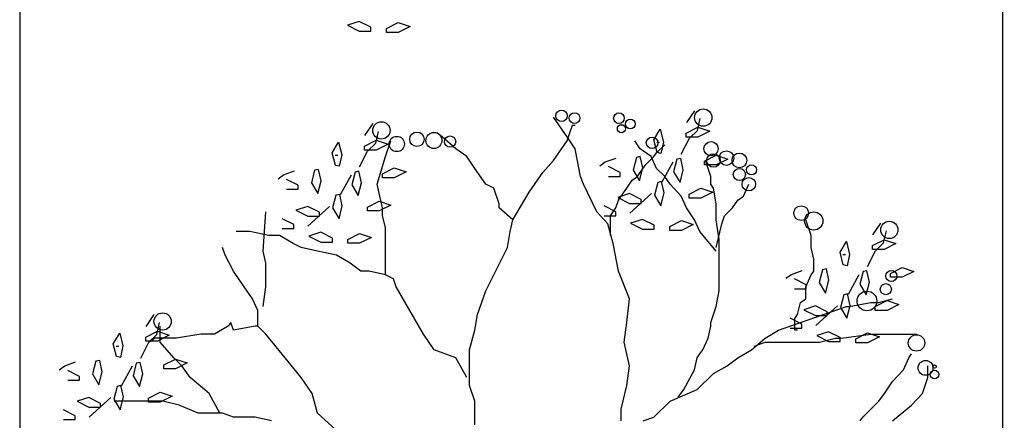
# Model space of a CAD drawing. Extents: x 2356 to 2900, y -1181 to -788.
# Drawn here: x 2464 to 2464, y -803 to -802 of the extents above; entities that cross this region are included whole.
import ezdxf

# ---------------------------------------------------------------- set-up
doc = ezdxf.new("R2010")
doc.units = 0
doc.header["$MEASUREMENT"] = 0
doc.layers.get('0').update_dxf_attribs({"linetype": 'CONTINUOUS'})
for name, color, linetype in [('Drain', 215, 'CONTINUOUS'), ('fer', 8, 'CONTINUOUS'), ('Wall', 4, 'CONTINUOUS')]:
    doc.layers.add(name, color=color, linetype=linetype)

# ---------------------------------------------------------------- blocks, each defined once
blk = doc.blocks.new('xx')
for p, q in [((2471.8423, -751.9162), (2471.8164, -751.8785)), ((2471.8423, -751.9162), (2471.8164, -751.8785)), ((2472.0705, -751.8888), (2472.086, -751.8662)), ((2472.0705, -751.8888), (2472.086, -751.8662)), ((2472.0912, -751.9038), (2472.0964, -751.8812)), ((2472.0912, -751.9038), (2472.0964, -751.8812)), ((2471.4565, -751.9134), (2471.472, -751.8908)), ((2471.4565, -751.9134), (2471.472, -751.8908)), ((2471.8475, -751.9087), (2471.8526, -751.8936)), ((2471.8475, -751.9087), (2471.8526, -751.8936)), ((2471.8526, -751.8936), (2471.8578, -751.8936)), ((2471.8526, -751.8936), (2471.8578, -751.8936)), ((2472.0079, -751.9219), (2472.0201, -751.9015)), ((2472.0079, -751.9219), (2472.0201, -751.9015)), ((2472.0201, -751.9015), (2472.0263, -751.926)), ((2472.0201, -751.9015), (2472.0263, -751.926)), ((2472.0697, -751.9093), (2472.092, -751.8979)), ((2472.0697, -751.9093), (2472.092, -751.8979)), ((2472.092, -751.8979), (2472.1146, -751.9054)), ((2472.092, -751.8979), (2472.1146, -751.9054)), ((2471.4772, -751.9284), (2471.4823, -751.9058)), ((2471.4772, -751.9284), (2471.4823, -751.9058)), ((2471.6042, -751.9162), (2471.5938, -751.9087)), ((2471.6042, -751.9162), (2471.5938, -751.9087)), ((2471.8423, -751.9237), (2471.8475, -751.9087)), ((2471.8423, -751.9237), (2471.8475, -751.9087)), ((2472.0697, -751.9168), (2472.0697, -751.9093)), ((2472.0697, -751.9168), (2472.0697, -751.9093)), ((2472.092, -751.9168), (2472.0697, -751.9168)), ((2472.092, -751.9168), (2472.0697, -751.9168)), ((2472.0757, -751.9189), (2472.0912, -751.9038)), ((2472.0757, -751.9189), (2472.0912, -751.9038)), ((2472.1146, -751.9054), (2472.092, -751.9168)), ((2472.1146, -751.9054), (2472.092, -751.9168)), ((2471.478, -751.9225), (2471.5006, -751.93)), ((2471.478, -751.9225), (2471.5006, -751.93)), ((2472.0135, -751.9265), (2472.0187, -751.9265)), ((2472.0135, -751.9265), (2472.0187, -751.9265))]:
    blk.add_line(p, q)
for centre, radius in [((2471.8318, -751.8759), 0.0109), ((2471.8318, -751.8759), 0.0109), ((2472.1021, -751.8793), 0.0165), ((2472.1021, -751.8793), 0.0165), ((2471.8565, -751.8804), 0.0103), ((2471.8565, -751.8804), 0.0103), ((2471.9413, -751.8804), 0.0102), ((2471.9413, -751.8804), 0.0102), ((2471.9629, -751.8917), 0.00925), ((2471.9629, -751.8917), 0.00925), ((2471.488, -751.9039), 0.0165), ((2471.488, -751.9039), 0.0165), ((2471.9459, -751.9006), 0.00771), ((2471.9459, -751.9006), 0.00771)]:
    blk.add_circle(centre, radius)
at = {"layer": 'fer', "color": 97}
for p, q in [((2471.6301, -751.9388), (2471.6042, -751.9162)), ((2471.6301, -751.9388), (2471.6042, -751.9162)), ((2471.8578, -751.9388), (2471.8423, -751.9162)), ((2471.8578, -751.9388), (2471.8423, -751.9162)), ((2472.0142, -751.9461), (2472.0079, -751.9219)), ((2472.0142, -751.9461), (2472.0079, -751.9219)), ((2472.0601, -751.9491), (2472.0757, -751.9189)), ((2472.0601, -751.9491), (2472.0757, -751.9189)), ((2471.3939, -751.9465), (2471.4061, -751.9261)), ((2471.3939, -751.9465), (2471.4061, -751.9261)), ((2471.4061, -751.9261), (2471.4123, -751.9506)), ((2471.4061, -751.9261), (2471.4123, -751.9506)), ((2471.4557, -751.9339), (2471.478, -751.9225)), ((2471.4557, -751.9339), (2471.478, -751.9225)), ((2471.4557, -751.9414), (2471.4557, -751.9339)), ((2471.4557, -751.9414), (2471.4557, -751.9339)), ((2471.4616, -751.9435), (2471.4772, -751.9284)), ((2471.4616, -751.9435), (2471.4772, -751.9284)), ((2471.5006, -751.93), (2471.478, -751.9414)), ((2471.5006, -751.93), (2471.478, -751.9414)), ((2471.4955, -751.9539), (2471.5058, -751.9237)), ((2471.4955, -751.9539), (2471.5058, -751.9237)), ((2471.6508, -751.9539), (2471.6301, -751.9388)), ((2471.6508, -751.9539), (2471.6301, -751.9388)), ((2471.8164, -751.9614), (2471.8423, -751.9237)), ((2471.8164, -751.9614), (2471.8423, -751.9237)), ((2471.8682, -751.9916), (2471.8578, -751.9388)), ((2471.8682, -751.9916), (2471.8578, -751.9388)), ((2471.982, -751.9388), (2471.9717, -751.9237)), ((2471.982, -751.9388), (2471.9717, -751.9237)), ((2472.0028, -751.9539), (2471.982, -751.9388)), ((2472.0028, -751.9539), (2471.982, -751.9388)), ((2472.0131, -751.9464), (2472.0286, -751.9313)), ((2472.0131, -751.9464), (2472.0286, -751.9313)), ((2472.0263, -751.926), (2472.0215, -751.9478)), ((2472.0263, -751.926), (2472.0215, -751.9478)), ((2471.4001, -751.9707), (2471.3939, -751.9465)), ((2471.4001, -751.9707), (2471.3939, -751.9465)), ((2471.3995, -751.9511), (2471.4047, -751.9511)), ((2471.3995, -751.9511), (2471.4047, -751.9511)), ((2471.4123, -751.9506), (2471.4075, -751.9724)), ((2471.4123, -751.9506), (2471.4075, -751.9724)), ((2471.4461, -751.9737), (2471.4616, -751.9435)), ((2471.4461, -751.9737), (2471.4616, -751.9435)), ((2471.478, -751.9414), (2471.4557, -751.9414)), ((2471.478, -751.9414), (2471.4557, -751.9414)), ((2471.48, -752.0066), (2471.4955, -751.9539)), ((2471.48, -752.0066), (2471.4955, -751.9539)), ((2471.6663, -751.9765), (2471.6508, -751.9539)), ((2471.6663, -751.9765), (2471.6508, -751.9539)), ((2471.9152, -751.9641), (2471.9359, -751.9566)), ((2471.9152, -751.9641), (2471.9359, -751.9566)), ((2471.9746, -751.9553), (2471.9683, -751.9795)), ((2471.9746, -751.9553), (2471.9683, -751.9795)), ((2471.9819, -751.9537), (2471.9746, -751.9553)), ((2471.9819, -751.9537), (2471.9746, -751.9553)), ((2471.9867, -751.9754), (2471.9819, -751.9537)), ((2471.9867, -751.9754), (2471.9819, -751.9537)), ((2471.9924, -751.969), (2472.0079, -751.9539)), ((2471.9924, -751.969), (2472.0079, -751.9539)), ((2472.0131, -751.9765), (2472.0028, -751.9539)), ((2472.0131, -751.9765), (2472.0028, -751.9539)), ((2472.0079, -751.9539), (2472.0131, -751.9464)), ((2472.0079, -751.9539), (2472.0131, -751.9464)), ((2472.0215, -751.9478), (2472.0142, -751.9461)), ((2472.0215, -751.9478), (2472.0142, -751.9461)), ((2472.0519, -751.9589), (2472.0456, -751.9832)), ((2472.0519, -751.9589), (2472.0456, -751.9832)), ((2472.0592, -751.9573), (2472.0519, -751.9589)), ((2472.0592, -751.9573), (2472.0519, -751.9589)), ((2472.064, -751.9791), (2472.0592, -751.9573)), ((2472.064, -751.9791), (2472.0592, -751.9573)), ((2472.1043, -751.9623), (2472.1266, -751.951)), ((2472.1043, -751.9623), (2472.1266, -751.951)), ((2472.1266, -751.951), (2472.1491, -751.9585)), ((2472.1266, -751.951), (2472.1491, -751.9585)), ((2472.1491, -751.9585), (2472.1266, -751.9698)), ((2472.1491, -751.9585), (2472.1266, -751.9698)), ((2471.3679, -751.9783), (2471.3606, -751.9799)), ((2471.3679, -751.9783), (2471.3606, -751.9799)), ((2471.3727, -752), (2471.3679, -751.9783)), ((2471.3727, -752), (2471.3679, -751.9783)), ((2471.4075, -751.9724), (2471.4001, -751.9707)), ((2471.4075, -751.9724), (2471.4001, -751.9707)), ((2471.4902, -751.9869), (2471.5125, -751.9756)), ((2471.4902, -751.9869), (2471.5125, -751.9756)), ((2471.5125, -751.9756), (2471.5351, -751.9831)), ((2471.5125, -751.9756), (2471.5351, -751.9831)), ((2471.687, -752.0066), (2471.6663, -751.9765)), ((2471.687, -752.0066), (2471.6663, -751.9765)), ((2471.7957, -751.984), (2471.8164, -751.9614)), ((2471.7957, -751.984), (2471.8164, -751.9614)), ((2471.9048, -751.9717), (2471.9152, -751.9641)), ((2471.9048, -751.9717), (2471.9152, -751.9641)), ((2471.9434, -751.9841), (2471.9211, -751.9727)), ((2471.9434, -751.9841), (2471.9211, -751.9727)), ((2471.9805, -751.9999), (2471.9867, -751.9754)), ((2471.9805, -751.9999), (2471.9867, -751.9754)), ((2471.982, -751.984), (2471.9924, -751.969)), ((2471.982, -751.984), (2471.9924, -751.969)), ((2472.0286, -751.9916), (2472.0131, -751.9765)), ((2472.0286, -751.9916), (2472.0131, -751.9765)), ((2472.0239, -752.0018), (2472.0446, -751.9641)), ((2472.0239, -752.0018), (2472.0446, -751.9641)), ((2472.1043, -751.9698), (2472.1043, -751.9623)), ((2472.1043, -751.9698), (2472.1043, -751.9623)), ((2472.1266, -751.9698), (2472.1043, -751.9698)), ((2472.1266, -751.9698), (2472.1043, -751.9698)), ((2472.1115, -751.9765), (2472.1063, -751.9614)), ((2472.1115, -751.9765), (2472.1063, -751.9614)), ((2472.1166, -751.9916), (2472.1115, -751.9765)), ((2472.1166, -751.9916), (2472.1115, -751.9765)), ((2471.2908, -751.9963), (2471.3012, -751.9887)), ((2471.2908, -751.9963), (2471.3012, -751.9887)), ((2471.3012, -751.9887), (2471.3219, -751.9812)), ((2471.3012, -751.9887), (2471.3219, -751.9812)), ((2471.3606, -751.9799), (2471.3543, -752.0041)), ((2471.3606, -751.9799), (2471.3543, -752.0041)), ((2471.4099, -752.0264), (2471.4306, -751.9887)), ((2471.4099, -752.0264), (2471.4306, -751.9887)), ((2471.4378, -751.9835), (2471.4316, -752.0078)), ((2471.4378, -751.9835), (2471.4316, -752.0078)), ((2471.4452, -751.9819), (2471.4378, -751.9835)), ((2471.4452, -751.9819), (2471.4378, -751.9835)), ((2471.45, -752.0037), (2471.4452, -751.9819)), ((2471.45, -752.0037), (2471.4452, -751.9819)), ((2471.4902, -751.9944), (2471.4902, -751.9869)), ((2471.4902, -751.9944), (2471.4902, -751.9869)), ((2471.5125, -751.9944), (2471.4902, -751.9944)), ((2471.5125, -751.9944), (2471.4902, -751.9944)), ((2471.5351, -751.9831), (2471.5125, -751.9944)), ((2471.5351, -751.9831), (2471.5125, -751.9944)), ((2471.7698, -752.0217), (2471.7957, -751.984)), ((2471.7698, -752.0217), (2471.7957, -751.984)), ((2471.8733, -752.0066), (2471.8682, -751.9916)), ((2471.8733, -752.0066), (2471.8682, -751.9916)), ((2471.9211, -751.9916), (2471.9434, -751.9916)), ((2471.9211, -751.9916), (2471.9434, -751.9916)), ((2471.9434, -751.9916), (2471.9434, -751.9841)), ((2471.9434, -751.9916), (2471.9434, -751.9841)), ((2471.9665, -751.9991), (2471.9769, -751.9916)), ((2471.9665, -751.9991), (2471.9769, -751.9916)), ((2471.9683, -751.9795), (2471.9805, -751.9999)), ((2471.9683, -751.9795), (2471.9805, -751.9999)), ((2471.9769, -751.9916), (2471.982, -751.984)), ((2471.9769, -751.9916), (2471.982, -751.984)), ((2472.039, -752.0066), (2472.0286, -751.9916)), ((2472.039, -752.0066), (2472.0286, -751.9916)), ((2472.0456, -751.9832), (2472.0578, -752.0036)), ((2472.0456, -751.9832), (2472.0578, -752.0036)), ((2472.0578, -752.0036), (2472.064, -751.9791)), ((2472.0578, -752.0036), (2472.064, -751.9791)), ((2472.1166, -752.0066), (2472.1166, -751.9916)), ((2472.1166, -751.9916), (2472.1166, -751.9916)), ((2472.1166, -752.0066), (2472.1166, -751.9916)), ((2472.1166, -751.9916), (2472.1166, -751.9916)), ((2471.3294, -752.0087), (2471.3071, -751.9973)), ((2471.3294, -752.0087), (2471.3071, -751.9973)), ((2471.3294, -752.0162), (2471.3294, -752.0087)), ((2471.3294, -752.0162), (2471.3294, -752.0087)), ((2471.3543, -752.0041), (2471.3665, -752.0245)), ((2471.3543, -752.0041), (2471.3665, -752.0245)), ((2471.3665, -752.0245), (2471.3727, -752)), ((2471.3665, -752.0245), (2471.3727, -752)), ((2471.4316, -752.0078), (2471.4438, -752.0282)), ((2471.4316, -752.0078), (2471.4438, -752.0282)), ((2471.4438, -752.0282), (2471.45, -752.0037)), ((2471.4438, -752.0282), (2471.45, -752.0037)), ((2471.4851, -752.0292), (2471.48, -752.0066)), ((2471.4851, -752.0292), (2471.48, -752.0066)), ((2471.7025, -752.0142), (2471.687, -752.0066)), ((2471.7025, -752.0142), (2471.687, -752.0066)), ((2471.7129, -752.0443), (2471.7025, -752.0142)), ((2471.7129, -752.0443), (2471.7025, -752.0142)), ((2471.8992, -752.0594), (2471.8733, -752.0066)), ((2471.8992, -752.0594), (2471.8733, -752.0066)), ((2471.9458, -752.0292), (2471.9562, -752.0142)), ((2471.9458, -752.0292), (2471.9562, -752.0142)), ((2471.9562, -752.0142), (2471.9665, -751.9991)), ((2471.9562, -752.0142), (2471.9665, -751.9991)), ((2471.9665, -751.9991), (2471.9665, -751.9991)), ((2471.9665, -751.9991), (2471.9665, -751.9991)), ((2472.0152, -752.0032), (2472.009, -752.0274)), ((2472.0152, -752.0032), (2472.009, -752.0274)), ((2472.0225, -752.0015), (2472.0152, -752.0032)), ((2472.0225, -752.0015), (2472.0152, -752.0032)), ((2472.0274, -752.0233), (2472.0225, -752.0015)), ((2472.0274, -752.0233), (2472.0225, -752.0015)), ((2472.0597, -752.0292), (2472.039, -752.0066)), ((2472.0597, -752.0292), (2472.039, -752.0066)), ((2472.0753, -752.0256), (2472.0976, -752.0143)), ((2472.0753, -752.0256), (2472.0976, -752.0143)), ((2472.0976, -752.0143), (2472.1202, -752.0218)), ((2472.0976, -752.0143), (2472.1202, -752.0218)), ((2472.1218, -752.0142), (2472.1166, -752.0066)), ((2472.1218, -752.0142), (2472.1166, -752.0066)), ((2472.127, -752.0443), (2472.1218, -752.0142)), ((2472.127, -752.0443), (2472.1218, -752.0142)), ((2472.1787, -752.0292), (2472.1891, -752.0066)), ((2472.1787, -752.0292), (2472.1891, -752.0066)), ((2471.3071, -752.0162), (2471.3294, -752.0162)), ((2471.3071, -752.0162), (2471.3294, -752.0162)), ((2471.4012, -752.0278), (2471.3949, -752.052)), ((2471.4012, -752.0278), (2471.3949, -752.052)), ((2471.4085, -752.0261), (2471.4012, -752.0278)), ((2471.4085, -752.0261), (2471.4012, -752.0278)), ((2471.4133, -752.0479), (2471.4085, -752.0261)), ((2471.4133, -752.0479), (2471.4085, -752.0261)), ((2471.4903, -752.0518), (2471.4851, -752.0292)), ((2471.4903, -752.0518), (2471.4851, -752.0292)), ((2471.7388, -752.0745), (2471.7698, -752.0217)), ((2471.7388, -752.0745), (2471.7698, -752.0217)), ((2471.9614, -752.0243), (2471.9389, -752.0318)), ((2471.9614, -752.0243), (2471.9389, -752.0318)), ((2471.9389, -752.0318), (2471.9614, -752.0431)), ((2471.9389, -752.0318), (2471.9614, -752.0431)), ((2471.9406, -752.0368), (2471.9458, -752.0292)), ((2471.9406, -752.0368), (2471.9458, -752.0292)), ((2471.9837, -752.0356), (2471.9614, -752.0243)), ((2471.9837, -752.0356), (2471.9614, -752.0243)), ((2471.9618, -752.0621), (2472.0032, -752.0244)), ((2471.9618, -752.0621), (2472.0032, -752.0244)), ((2472.009, -752.0274), (2472.0212, -752.0478)), ((2472.009, -752.0274), (2472.0212, -752.0478)), ((2472.0212, -752.0478), (2472.0274, -752.0233)), ((2472.0212, -752.0478), (2472.0274, -752.0233)), ((2472.07, -752.0518), (2472.0597, -752.0292)), ((2472.07, -752.0518), (2472.0597, -752.0292)), ((2472.0753, -752.0331), (2472.0753, -752.0256)), ((2472.0753, -752.0331), (2472.0753, -752.0256)), ((2472.0976, -752.0331), (2472.0753, -752.0331)), ((2472.0976, -752.0331), (2472.0753, -752.0331)), ((2472.1202, -752.0218), (2472.0976, -752.0331)), ((2472.1202, -752.0218), (2472.0976, -752.0331)), ((2472.1684, -752.0368), (2472.1787, -752.0292)), ((2472.1684, -752.0368), (2472.1787, -752.0292)), ((2472.1787, -752.0292), (2472.1787, -752.0292)), ((2472.1787, -752.0292), (2472.1787, -752.0292)), ((2471.3474, -752.0489), (2471.3248, -752.0564)), ((2471.3474, -752.0489), (2471.3248, -752.0564)), ((2471.3697, -752.0602), (2471.3474, -752.0489)), ((2471.3697, -752.0602), (2471.3474, -752.0489)), ((2471.3478, -752.0867), (2471.3892, -752.049)), ((2471.3478, -752.0867), (2471.3892, -752.049)), ((2471.3949, -752.052), (2471.4071, -752.0724)), ((2471.3949, -752.052), (2471.4071, -752.0724)), ((2471.4071, -752.0724), (2471.4133, -752.0479)), ((2471.4071, -752.0724), (2471.4133, -752.0479)), ((2471.4613, -752.0502), (2471.4836, -752.0389)), ((2471.4613, -752.0502), (2471.4836, -752.0389)), ((2471.4613, -752.0577), (2471.4613, -752.0502)), ((2471.4613, -752.0577), (2471.4613, -752.0502)), ((2471.4836, -752.0389), (2471.5062, -752.0464)), ((2471.4836, -752.0389), (2471.5062, -752.0464)), ((2471.5062, -752.0464), (2471.4836, -752.0577)), ((2471.5062, -752.0464), (2471.4836, -752.0577)), ((2471.4903, -752.0669), (2471.4903, -752.0518)), ((2471.4903, -752.0669), (2471.4903, -752.0518)), ((2471.7129, -752.0518), (2471.7129, -752.0443)), ((2471.7129, -752.0518), (2471.7129, -752.0443)), ((2471.7388, -752.0745), (2471.7129, -752.0518)), ((2471.7388, -752.0745), (2471.7129, -752.0518)), ((2471.9351, -752.0593), (2471.9128, -752.0479)), ((2471.9351, -752.0593), (2471.9128, -752.0479)), ((2471.9251, -752.0669), (2471.9355, -752.0518)), ((2471.9251, -752.0669), (2471.9355, -752.0518)), ((2471.9355, -752.0518), (2471.9406, -752.0368)), ((2471.9355, -752.0518), (2471.9406, -752.0368)), ((2471.9614, -752.0431), (2471.9837, -752.0431)), ((2471.9614, -752.0431), (2471.9837, -752.0431)), ((2471.9837, -752.0431), (2471.9837, -752.0356)), ((2471.9837, -752.0431), (2471.9837, -752.0356)), ((2472.0856, -752.0745), (2472.07, -752.0518)), ((2472.0856, -752.0745), (2472.07, -752.0518)), ((2472.127, -752.0745), (2472.127, -752.0443)), ((2472.127, -752.0745), (2472.127, -752.0443)), ((2472.1425, -752.0669), (2472.158, -752.0518)), ((2472.1425, -752.0669), (2472.158, -752.0518)), ((2472.158, -752.0518), (2472.1684, -752.0368)), ((2472.158, -752.0518), (2472.1684, -752.0368)), ((2471.2626, -752.1347), (2471.2677, -752.0594)), ((2471.2626, -752.1347), (2471.2677, -752.0594)), ((2471.3248, -752.0564), (2471.3474, -752.0677)), ((2471.3248, -752.0564), (2471.3474, -752.0677)), ((2471.3474, -752.0677), (2471.3697, -752.0677)), ((2471.3474, -752.0677), (2471.3697, -752.0677)), ((2471.3697, -752.0677), (2471.3697, -752.0602)), ((2471.3697, -752.0677), (2471.3697, -752.0602)), ((2471.4836, -752.0577), (2471.4613, -752.0577)), ((2471.4836, -752.0577), (2471.4613, -752.0577)), ((2471.4955, -752.0895), (2471.4903, -752.0669)), ((2471.4955, -752.0895), (2471.4903, -752.0669)), ((2471.9199, -752.082), (2471.8992, -752.0594)), ((2471.9199, -752.082), (2471.8992, -752.0594)), ((2471.9128, -752.0667), (2471.9351, -752.0667)), ((2471.9128, -752.0667), (2471.9351, -752.0667)), ((2471.9251, -752.0745), (2471.9251, -752.0669)), ((2471.9251, -752.0745), (2471.9251, -752.0669)), ((2471.9351, -752.0667), (2471.9351, -752.0593)), ((2471.9351, -752.0667), (2471.9351, -752.0593)), ((2472.1373, -752.082), (2472.1425, -752.0669)), ((2472.1373, -752.082), (2472.1425, -752.0669)), ((2471.3211, -752.0838), (2471.2988, -752.0725)), ((2471.3211, -752.0838), (2471.2988, -752.0725)), ((2471.3211, -752.0913), (2471.3211, -752.0838)), ((2471.3211, -752.0913), (2471.3211, -752.0838)), ((2471.4955, -752.1121), (2471.4955, -752.0895)), ((2471.4955, -752.1121), (2471.4955, -752.0895)), ((2471.7336, -752.0971), (2471.7388, -752.0745)), ((2471.7336, -752.0971), (2471.7388, -752.0745)), ((2471.9303, -752.1197), (2471.9199, -752.082)), ((2471.9303, -752.1197), (2471.9199, -752.082)), ((2471.9251, -752.1046), (2471.9251, -752.0745)), ((2471.9251, -752.0745), (2471.9251, -752.0745)), ((2471.9251, -752.1046), (2471.9251, -752.0745)), ((2471.9251, -752.0745), (2471.9251, -752.0745)), ((2471.9861, -752.0737), (2471.9636, -752.0812)), ((2471.9861, -752.0737), (2471.9636, -752.0812)), ((2471.9636, -752.0812), (2471.9861, -752.0925)), ((2471.9636, -752.0812), (2471.9861, -752.0925)), ((2472.0084, -752.085), (2471.9861, -752.0737)), ((2472.0084, -752.085), (2471.9861, -752.0737)), ((2472.0084, -752.0925), (2472.0084, -752.085)), ((2472.0084, -752.0925), (2472.0084, -752.085)), ((2472.0382, -752.0873), (2472.0605, -752.076)), ((2472.0382, -752.0873), (2472.0605, -752.076)), ((2472.0382, -752.0948), (2472.0382, -752.0873)), ((2472.0382, -752.0948), (2472.0382, -752.0873)), ((2472.0605, -752.076), (2472.083, -752.0835)), ((2472.0605, -752.076), (2472.083, -752.0835)), ((2472.083, -752.0835), (2472.0605, -752.0948)), ((2472.083, -752.0835), (2472.0605, -752.0948)), ((2472.0959, -752.0971), (2472.0856, -752.0745)), ((2472.0959, -752.0971), (2472.0856, -752.0745)), ((2472.1322, -752.1121), (2472.127, -752.0745)), ((2472.1322, -752.1121), (2472.127, -752.0745)), ((2472.127, -752.1272), (2472.1373, -752.082)), ((2472.127, -752.1272), (2472.1373, -752.082)), ((2472.3081, -752.1046), (2472.2978, -752.0745)), ((2472.3081, -752.1046), (2472.2978, -752.0745)), ((2472.4257, -752.1033), (2472.4412, -752.0807)), ((2472.4257, -752.1033), (2472.4412, -752.0807)), ((2471.2367, -752.0971), (2471.2108, -752.0971)), ((2471.2367, -752.0971), (2471.2108, -752.0971)), ((2471.2729, -752.1046), (2471.2367, -752.0971)), ((2471.2729, -752.1046), (2471.2367, -752.0971)), ((2471.2936, -752.1046), (2471.2729, -752.1046)), ((2471.2936, -752.1046), (2471.2729, -752.1046)), ((2471.3195, -752.1197), (2471.2936, -752.1046)), ((2471.3195, -752.1197), (2471.2936, -752.1046)), ((2471.2988, -752.0913), (2471.3211, -752.0913)), ((2471.2988, -752.0913), (2471.3211, -752.0913)), ((2471.3721, -752.0983), (2471.3495, -752.1058)), ((2471.3721, -752.0983), (2471.3495, -752.1058)), ((2471.3495, -752.1058), (2471.3721, -752.1171)), ((2471.3495, -752.1058), (2471.3721, -752.1171)), ((2471.3944, -752.1096), (2471.3721, -752.0983)), ((2471.3944, -752.1096), (2471.3721, -752.0983)), ((2471.3944, -752.1171), (2471.3944, -752.1096)), ((2471.3944, -752.1171), (2471.3944, -752.1096)), ((2471.4241, -752.1119), (2471.4464, -752.1006)), ((2471.4241, -752.1119), (2471.4464, -752.1006)), ((2471.4464, -752.1006), (2471.469, -752.1081)), ((2471.4464, -752.1006), (2471.469, -752.1081)), ((2471.469, -752.1081), (2471.4464, -752.1194)), ((2471.469, -752.1081), (2471.4464, -752.1194)), ((2471.7284, -752.1272), (2471.7336, -752.0971)), ((2471.7284, -752.1272), (2471.7336, -752.0971)), ((2471.9861, -752.0925), (2472.0084, -752.0925)), ((2471.9861, -752.0925), (2472.0084, -752.0925)), ((2472.0605, -752.0948), (2472.0382, -752.0948)), ((2472.0605, -752.0948), (2472.0382, -752.0948)), ((2472.127, -752.1347), (2472.0959, -752.0971)), ((2472.127, -752.1347), (2472.0959, -752.0971)), ((2472.3081, -752.1272), (2472.3081, -752.1046)), ((2472.3081, -752.1272), (2472.3081, -752.1046)), ((2472.4464, -752.1184), (2472.4516, -752.0958)), ((2472.4464, -752.1184), (2472.4516, -752.0958)), ((2471.1901, -752.1423), (2471.1849, -752.1272)), ((2471.1901, -752.1423), (2471.1849, -752.1272)), ((2471.335, -752.1272), (2471.3195, -752.1197)), ((2471.335, -752.1272), (2471.3195, -752.1197)), ((2471.3661, -752.1347), (2471.335, -752.1272)), ((2471.3661, -752.1347), (2471.335, -752.1272)), ((2471.3721, -752.1171), (2471.3944, -752.1171)), ((2471.3721, -752.1171), (2471.3944, -752.1171)), ((2471.4241, -752.1194), (2471.4241, -752.1119)), ((2471.4241, -752.1194), (2471.4241, -752.1119)), ((2471.4464, -752.1194), (2471.4241, -752.1194)), ((2471.4464, -752.1194), (2471.4241, -752.1194)), ((2471.4955, -752.1347), (2471.4955, -752.1121)), ((2471.4955, -752.1347), (2471.4955, -752.1121)), ((2471.7025, -752.1799), (2471.7284, -752.1272)), ((2471.7025, -752.1799), (2471.7284, -752.1272)), ((2471.9406, -752.1724), (2471.9303, -752.1197)), ((2471.9406, -752.1724), (2471.9303, -752.1197)), ((2472.1322, -752.1573), (2472.1322, -752.1121)), ((2472.1322, -752.1573), (2472.1322, -752.1121)), ((2472.3133, -752.1498), (2472.3081, -752.1272)), ((2472.3133, -752.1498), (2472.3081, -752.1272)), ((2472.3631, -752.1365), (2472.3753, -752.116)), ((2472.3631, -752.1365), (2472.3753, -752.116)), ((2472.3753, -752.116), (2472.3815, -752.1405)), ((2472.3753, -752.116), (2472.3815, -752.1405)), ((2472.4249, -752.1238), (2472.4472, -752.1125)), ((2472.4249, -752.1238), (2472.4472, -752.1125)), ((2472.4249, -752.1313), (2472.4249, -752.1238)), ((2472.4249, -752.1313), (2472.4249, -752.1238)), ((2472.4308, -752.1335), (2472.4464, -752.1184)), ((2472.4308, -752.1335), (2472.4464, -752.1184)), ((2472.4472, -752.1125), (2472.4698, -752.12)), ((2472.4472, -752.1125), (2472.4698, -752.12)), ((2472.4698, -752.12), (2472.4472, -752.1313)), ((2472.4698, -752.12), (2472.4472, -752.1313)), ((2471.2056, -752.1724), (2471.1901, -752.1423)), ((2471.2056, -752.1724), (2471.1901, -752.1423)), ((2471.2677, -752.1573), (2471.2626, -752.1347)), ((2471.2677, -752.1573), (2471.2626, -752.1347)), ((2471.4023, -752.1423), (2471.3661, -752.1347)), ((2471.4023, -752.1423), (2471.3661, -752.1347)), ((2471.4282, -752.1573), (2471.4023, -752.1423)), ((2471.4282, -752.1573), (2471.4023, -752.1423)), ((2471.4955, -752.1724), (2471.4955, -752.1347)), ((2471.4955, -752.1724), (2471.4955, -752.1347)), ((2472.3693, -752.1607), (2472.3631, -752.1365)), ((2472.3693, -752.1607), (2472.3631, -752.1365)), ((2472.3687, -752.141), (2472.3739, -752.141)), ((2472.3687, -752.141), (2472.3739, -752.141)), ((2472.3815, -752.1405), (2472.3767, -752.1623)), ((2472.3815, -752.1405), (2472.3767, -752.1623)), ((2472.4153, -752.1636), (2472.4308, -752.1335)), ((2472.4153, -752.1636), (2472.4308, -752.1335)), ((2472.4472, -752.1313), (2472.4249, -752.1313)), ((2472.4472, -752.1313), (2472.4249, -752.1313)), ((2471.2677, -752.1724), (2471.2677, -752.1573)), ((2471.2677, -752.1724), (2471.2677, -752.1573)), ((2471.4489, -752.1724), (2471.4282, -752.1573)), ((2471.4489, -752.1724), (2471.4282, -752.1573)), ((2472.1322, -752.1875), (2472.1322, -752.1573)), ((2472.1322, -752.1875), (2472.1322, -752.1573)), ((2472.3133, -752.1573), (2472.3133, -752.1498)), ((2472.3133, -752.1573), (2472.3133, -752.1498)), ((2472.3133, -752.1724), (2472.3133, -752.1573)), ((2472.3133, -752.1724), (2472.3133, -752.1573)), ((2472.3767, -752.1623), (2472.3693, -752.1607)), ((2472.3767, -752.1623), (2472.3693, -752.1607)), ((2472.4594, -752.1769), (2472.4817, -752.1655)), ((2472.4594, -752.1769), (2472.4817, -752.1655)), ((2472.4817, -752.1655), (2472.5043, -752.173)), ((2472.4817, -752.1655), (2472.5043, -752.173)), ((2471.2263, -752.2025), (2471.2056, -752.1724)), ((2471.2263, -752.2025), (2471.2056, -752.1724)), ((2471.2677, -752.2025), (2471.2677, -752.1724)), ((2471.2677, -752.2025), (2471.2677, -752.1724)), ((2471.4644, -752.1724), (2471.4489, -752.1724)), ((2471.4644, -752.1724), (2471.4489, -752.1724)), ((2471.4955, -752.1799), (2471.4644, -752.1724)), ((2471.4955, -752.1799), (2471.4644, -752.1724)), ((2471.4955, -752.1799), (2471.4955, -752.1724)), ((2471.4955, -752.1799), (2471.4955, -752.1724)), ((2471.511, -752.1875), (2471.4955, -752.1799)), ((2471.511, -752.1875), (2471.4955, -752.1799)), ((2471.687, -752.2101), (2471.7025, -752.1799)), ((2471.687, -752.2101), (2471.7025, -752.1799)), ((2471.9613, -752.2252), (2471.9406, -752.1724)), ((2471.9613, -752.2252), (2471.9406, -752.1724)), ((2472.26, -752.1862), (2472.2704, -752.1787)), ((2472.26, -752.1862), (2472.2704, -752.1787)), ((2472.2704, -752.1787), (2472.2911, -752.1711)), ((2472.2704, -752.1787), (2472.2911, -752.1711)), ((2472.2978, -752.2025), (2472.3081, -752.1799)), ((2472.2978, -752.2025), (2472.3081, -752.1799)), ((2472.3081, -752.1799), (2472.3133, -752.1724)), ((2472.3081, -752.1799), (2472.3133, -752.1724)), ((2472.3298, -752.1698), (2472.3235, -752.194)), ((2472.3298, -752.1698), (2472.3235, -752.194)), ((2472.3371, -752.1682), (2472.3298, -752.1698)), ((2472.3371, -752.1682), (2472.3298, -752.1698)), ((2472.3419, -752.19), (2472.3371, -752.1682)), ((2472.3419, -752.19), (2472.3371, -752.1682)), ((2472.3791, -752.2163), (2472.3998, -752.1787)), ((2472.3791, -752.2163), (2472.3998, -752.1787)), ((2472.407, -752.1735), (2472.4008, -752.1977)), ((2472.407, -752.1735), (2472.4008, -752.1977)), ((2472.4144, -752.1719), (2472.407, -752.1735)), ((2472.4144, -752.1719), (2472.407, -752.1735)), ((2472.4192, -752.1936), (2472.4144, -752.1719)), ((2472.4192, -752.1936), (2472.4144, -752.1719)), ((2472.4594, -752.1844), (2472.4594, -752.1769)), ((2472.4594, -752.1844), (2472.4594, -752.1769)), ((2472.4817, -752.1844), (2472.4594, -752.1844)), ((2472.4817, -752.1844), (2472.4594, -752.1844)), ((2472.5043, -752.173), (2472.4817, -752.1844)), ((2472.5043, -752.173), (2472.4817, -752.1844)), ((2471.2419, -752.2252), (2471.2263, -752.2025)), ((2471.2419, -752.2252), (2471.2263, -752.2025)), ((2471.2626, -752.2402), (2471.2677, -752.2025)), ((2471.2626, -752.2402), (2471.2677, -752.2025)), ((2471.5162, -752.2025), (2471.511, -752.1875)), ((2471.5162, -752.2025), (2471.511, -752.1875)), ((2471.568, -752.293), (2471.5162, -752.2025)), ((2471.568, -752.293), (2471.5162, -752.2025)), ((2472.1322, -752.2101), (2472.1322, -752.1875)), ((2472.1322, -752.2101), (2472.1322, -752.1875)), ((2472.2986, -752.1986), (2472.2763, -752.1873)), ((2472.2986, -752.1986), (2472.2763, -752.1873)), ((2472.2978, -752.2252), (2472.2978, -752.2025)), ((2472.2978, -752.2252), (2472.2978, -752.2025)), ((2472.2986, -752.2061), (2472.2986, -752.1986)), ((2472.2986, -752.2061), (2472.2986, -752.1986)), ((2472.3235, -752.194), (2472.3357, -752.2145)), ((2472.3235, -752.194), (2472.3357, -752.2145)), ((2472.3357, -752.2145), (2472.3419, -752.19)), ((2472.3357, -752.2145), (2472.3419, -752.19)), ((2472.4008, -752.1977), (2472.413, -752.2181)), ((2472.4008, -752.1977), (2472.413, -752.2181)), ((2472.413, -752.2181), (2472.4192, -752.1936)), ((2472.413, -752.2181), (2472.4192, -752.1936)), ((2471.6715, -752.2553), (2471.687, -752.2101)), ((2471.6715, -752.2553), (2471.687, -752.2101)), ((2472.127, -752.2402), (2472.1322, -752.2101)), ((2472.127, -752.2402), (2472.1322, -752.2101)), ((2472.2763, -752.2061), (2472.2986, -752.2061)), ((2472.2763, -752.2061), (2472.2986, -752.2061)), ((2472.3704, -752.2177), (2472.3641, -752.2419)), ((2472.3704, -752.2177), (2472.3641, -752.2419)), ((2472.3777, -752.2161), (2472.3704, -752.2177)), ((2472.3777, -752.2161), (2472.3704, -752.2177)), ((2472.3825, -752.2379), (2472.3777, -752.2161)), ((2472.3825, -752.2379), (2472.3777, -752.2161)), ((2471.2522, -752.2478), (2471.2419, -752.2252)), ((2471.2522, -752.2478), (2471.2419, -752.2252)), ((2471.9562, -752.2704), (2471.9613, -752.2252)), ((2471.9562, -752.2704), (2471.9613, -752.2252)), ((2472.1166, -752.2704), (2472.127, -752.2402)), ((2472.1166, -752.2704), (2472.127, -752.2402)), ((2472.2823, -752.2553), (2472.2874, -752.2327)), ((2472.2823, -752.2553), (2472.2874, -752.2327)), ((2472.2874, -752.2327), (2472.2978, -752.2252)), ((2472.2874, -752.2327), (2472.2978, -752.2252)), ((2472.2874, -752.2704), (2472.3754, -752.2402)), ((2472.2874, -752.2704), (2472.3754, -752.2402)), ((2472.3166, -752.2388), (2472.2941, -752.2463)), ((2472.3166, -752.2388), (2472.2941, -752.2463)), ((2472.3389, -752.2501), (2472.3166, -752.2388)), ((2472.3389, -752.2501), (2472.3166, -752.2388)), ((2472.317, -752.2766), (2472.3584, -752.239)), ((2472.317, -752.2766), (2472.3584, -752.239)), ((2472.3754, -752.2402), (2472.3806, -752.2402)), ((2472.3754, -752.2402), (2472.3806, -752.2402)), ((2472.3763, -752.2623), (2472.3825, -752.2379)), ((2472.3763, -752.2623), (2472.3825, -752.2379)), ((2472.3806, -752.2402), (2472.422, -752.2327)), ((2472.3806, -752.2402), (2472.422, -752.2327)), ((2472.422, -752.2327), (2472.4375, -752.2327)), ((2472.422, -752.2327), (2472.4375, -752.2327)), ((2472.4305, -752.2401), (2472.4528, -752.2288)), ((2472.4305, -752.2401), (2472.4528, -752.2288)), ((2472.4305, -752.2476), (2472.4305, -752.2401)), ((2472.4305, -752.2476), (2472.4305, -752.2401)), ((2472.4375, -752.2327), (2472.4634, -752.2252)), ((2472.4375, -752.2327), (2472.4634, -752.2252)), ((2472.4528, -752.2288), (2472.4754, -752.2363)), ((2472.4528, -752.2288), (2472.4754, -752.2363)), ((2472.4754, -752.2363), (2472.4528, -752.2476)), ((2472.4754, -752.2363), (2472.4528, -752.2476)), ((2471.0389, -752.2782), (2471.0545, -752.2556)), ((2471.0389, -752.2782), (2471.0545, -752.2556)), ((2471.2522, -752.2779), (2471.2522, -752.2478)), ((2471.2522, -752.2779), (2471.2522, -752.2478)), ((2471.6663, -752.2854), (2471.6715, -752.2553)), ((2471.6663, -752.2854), (2471.6715, -752.2553)), ((2472.2771, -752.2628), (2472.2823, -752.2553)), ((2472.2771, -752.2628), (2472.2823, -752.2553)), ((2472.2941, -752.2463), (2472.3166, -752.2576)), ((2472.2941, -752.2463), (2472.3166, -752.2576)), ((2472.3166, -752.2576), (2472.3389, -752.2576)), ((2472.3166, -752.2576), (2472.3389, -752.2576)), ((2472.3389, -752.2576), (2472.3389, -752.2501)), ((2472.3389, -752.2576), (2472.3389, -752.2501)), ((2472.3641, -752.2419), (2472.3763, -752.2623)), ((2472.3641, -752.2419), (2472.3763, -752.2623)), ((2472.4528, -752.2476), (2472.4305, -752.2476)), ((2472.4528, -752.2476), (2472.4305, -752.2476)), ((2471.0596, -752.2933), (2471.0648, -752.2707)), ((2471.0596, -752.2933), (2471.0648, -752.2707)), ((2471.0659, -752.308), (2471.0659, -752.2779)), ((2471.0659, -752.308), (2471.0659, -752.2779)), ((2471.1953, -752.2779), (2471.1694, -752.293)), ((2471.1953, -752.2779), (2471.1694, -752.293)), ((2471.2005, -752.2704), (2471.1953, -752.2779)), ((2471.2005, -752.2704), (2471.1953, -752.2779)), ((2471.2056, -752.2854), (2471.2005, -752.2704)), ((2471.2056, -752.2854), (2471.2005, -752.2704)), ((2471.247, -752.2779), (2471.2056, -752.2854)), ((2471.247, -752.2779), (2471.2056, -752.2854)), ((2471.2522, -752.2779), (2471.247, -752.2779)), ((2471.2522, -752.2779), (2471.247, -752.2779)), ((2471.2677, -752.293), (2471.2522, -752.2779)), ((2471.2677, -752.293), (2471.2522, -752.2779)), ((2471.951, -752.308), (2471.9562, -752.2704)), ((2471.951, -752.308), (2471.9562, -752.2704)), ((2472.1115, -752.3005), (2472.1166, -752.2779)), ((2472.1115, -752.3005), (2472.1166, -752.2779)), ((2472.1166, -752.2779), (2472.1166, -752.2704)), ((2472.1166, -752.2779), (2472.1166, -752.2704)), ((2472.246, -752.2854), (2472.2874, -752.2704)), ((2472.246, -752.2854), (2472.2874, -752.2704)), ((2472.2903, -752.2738), (2472.268, -752.2624)), ((2472.2903, -752.2738), (2472.268, -752.2624)), ((2472.2771, -752.2779), (2472.2771, -752.2628)), ((2472.2771, -752.2779), (2472.2771, -752.2628)), ((2472.2771, -752.2854), (2472.2771, -752.2779)), ((2472.2771, -752.2854), (2472.2771, -752.2779)), ((2472.2903, -752.2813), (2472.2903, -752.2738)), ((2472.2903, -752.2813), (2472.2903, -752.2738)), ((2470.9763, -752.3114), (2470.9885, -752.291)), ((2470.9763, -752.3114), (2470.9885, -752.291)), ((2470.9885, -752.291), (2470.9947, -752.3154)), ((2470.9885, -752.291), (2470.9947, -752.3154)), ((2471.0382, -752.2987), (2471.0605, -752.2874)), ((2471.0382, -752.2987), (2471.0605, -752.2874)), ((2471.0441, -752.3084), (2471.0596, -752.2933)), ((2471.0441, -752.3084), (2471.0596, -752.2933)), ((2471.0605, -752.2874), (2471.0831, -752.2949)), ((2471.0605, -752.2874), (2471.0831, -752.2949)), ((2471.0831, -752.2949), (2471.0605, -752.3062)), ((2471.0831, -752.2949), (2471.0605, -752.3062)), ((2471.1435, -752.293), (2471.0969, -752.3005)), ((2471.1435, -752.293), (2471.0969, -752.3005)), ((2471.1487, -752.293), (2471.1435, -752.293)), ((2471.1487, -752.293), (2471.1435, -752.293)), ((2471.1694, -752.293), (2471.1487, -752.293)), ((2471.1694, -752.293), (2471.1487, -752.293)), ((2471.304, -752.3382), (2471.2677, -752.293)), ((2471.304, -752.3382), (2471.2677, -752.293)), ((2471.5887, -752.3231), (2471.568, -752.293)), ((2471.5887, -752.3231), (2471.568, -752.293)), ((2471.656, -752.3231), (2471.6663, -752.2854)), ((2471.656, -752.3231), (2471.6663, -752.2854)), ((2472.2202, -752.3005), (2472.246, -752.2854)), ((2472.2202, -752.3005), (2472.246, -752.2854)), ((2472.268, -752.2813), (2472.2903, -752.2813)), ((2472.268, -752.2813), (2472.2903, -752.2813)), ((2472.2823, -752.2854), (2472.2771, -752.2854)), ((2472.2823, -752.2854), (2472.2771, -752.2854)), ((2472.3413, -752.2882), (2472.3187, -752.2957)), ((2472.3413, -752.2882), (2472.3187, -752.2957)), ((2472.3187, -752.2957), (2472.3413, -752.3071)), ((2472.3187, -752.2957), (2472.3413, -752.3071)), ((2472.3636, -752.2996), (2472.3413, -752.2882)), ((2472.3636, -752.2996), (2472.3413, -752.2882)), ((2472.3651, -752.3005), (2472.422, -752.293)), ((2472.3651, -752.3005), (2472.422, -752.293)), ((2472.3933, -752.3019), (2472.4156, -752.2905)), ((2472.3933, -752.3019), (2472.4156, -752.2905)), ((2472.4156, -752.2905), (2472.4382, -752.298)), ((2472.4156, -752.2905), (2472.4382, -752.298)), ((2472.422, -752.293), (2472.4427, -752.293)), ((2472.422, -752.293), (2472.4427, -752.293)), ((2472.4427, -752.293), (2472.51, -752.293)), ((2472.4427, -752.293), (2472.51, -752.293)), ((2470.9826, -752.3356), (2470.9763, -752.3114)), ((2470.9826, -752.3356), (2470.9763, -752.3114)), ((2470.982, -752.3159), (2470.9872, -752.3159)), ((2470.982, -752.3159), (2470.9872, -752.3159)), ((2470.9947, -752.3154), (2470.9899, -752.3372)), ((2470.9947, -752.3154), (2470.9899, -752.3372)), ((2471.0286, -752.3385), (2471.0441, -752.3084)), ((2471.0286, -752.3385), (2471.0441, -752.3084)), ((2471.0382, -752.3062), (2471.0382, -752.2987)), ((2471.0382, -752.3062), (2471.0382, -752.2987)), ((2471.0605, -752.3062), (2471.0382, -752.3062)), ((2471.0605, -752.3062), (2471.0382, -752.3062)), ((2471.0555, -752.3005), (2471.0452, -752.308)), ((2471.0555, -752.3005), (2471.0452, -752.308)), ((2471.0659, -752.3005), (2471.0555, -752.3005)), ((2471.0659, -752.3005), (2471.0555, -752.3005)), ((2471.0969, -752.3005), (2471.0659, -752.3005)), ((2471.0969, -752.3005), (2471.0659, -752.3005)), ((2471.0918, -752.3382), (2471.0659, -752.308)), ((2471.0918, -752.3382), (2471.0659, -752.308)), ((2471.9613, -752.3532), (2471.951, -752.308)), ((2471.9613, -752.3532), (2471.951, -752.308)), ((2472.1011, -752.3231), (2472.1115, -752.3005)), ((2472.1011, -752.3231), (2472.1115, -752.3005)), ((2472.1943, -752.3231), (2472.2202, -752.3005)), ((2472.1943, -752.3231), (2472.2202, -752.3005)), ((2472.1994, -752.3156), (2472.2202, -752.308)), ((2472.1994, -752.3156), (2472.2202, -752.308)), ((2472.2202, -752.308), (2472.2719, -752.308)), ((2472.2202, -752.308), (2472.2719, -752.308)), ((2472.2719, -752.308), (2472.3237, -752.308)), ((2472.2719, -752.308), (2472.3237, -752.308)), ((2472.3237, -752.308), (2472.3547, -752.3005)), ((2472.3237, -752.308), (2472.3547, -752.3005)), ((2472.3413, -752.3071), (2472.3636, -752.3071)), ((2472.3413, -752.3071), (2472.3636, -752.3071)), ((2472.3547, -752.3005), (2472.3651, -752.3005)), ((2472.3547, -752.3005), (2472.3651, -752.3005)), ((2472.3636, -752.3071), (2472.3636, -752.2996)), ((2472.3636, -752.3071), (2472.3636, -752.2996)), ((2472.3933, -752.3094), (2472.3933, -752.3019)), ((2472.3933, -752.3094), (2472.3933, -752.3019)), ((2472.4156, -752.3094), (2472.3933, -752.3094)), ((2472.4156, -752.3094), (2472.3933, -752.3094)), ((2472.4382, -752.298), (2472.4156, -752.3094)), ((2472.4382, -752.298), (2472.4156, -752.3094)), ((2471.6301, -752.3382), (2471.5887, -752.3231)), ((2471.6301, -752.3382), (2471.5887, -752.3231)), ((2471.656, -752.3608), (2471.656, -752.3231)), ((2471.656, -752.3608), (2471.656, -752.3231)), ((2472.0907, -752.3382), (2472.0959, -752.3306)), ((2472.0907, -752.3382), (2472.0959, -752.3306)), ((2472.0959, -752.3306), (2472.1011, -752.3231)), ((2472.0959, -752.3306), (2472.1011, -752.3231)), ((2472.1684, -752.3382), (2472.1943, -752.3231)), ((2472.1684, -752.3382), (2472.1943, -752.3231)), ((2472.4945, -752.3382), (2472.4997, -752.3306)), ((2472.4945, -752.3382), (2472.4997, -752.3306)), ((2470.8733, -752.3611), (2470.8836, -752.3536)), ((2470.8733, -752.3611), (2470.8836, -752.3536)), ((2470.8836, -752.3536), (2470.9043, -752.346)), ((2470.8836, -752.3536), (2470.9043, -752.346)), ((2470.943, -752.3447), (2470.9368, -752.369)), ((2470.943, -752.3447), (2470.9368, -752.369)), ((2470.9504, -752.3431), (2470.943, -752.3447)), ((2470.9504, -752.3431), (2470.943, -752.3447)), ((2470.9552, -752.3649), (2470.9504, -752.3431)), ((2470.9552, -752.3649), (2470.9504, -752.3431)), ((2470.9899, -752.3372), (2470.9826, -752.3356)), ((2470.9899, -752.3372), (2470.9826, -752.3356)), ((2470.9923, -752.3913), (2471.013, -752.3536)), ((2470.9923, -752.3913), (2471.013, -752.3536)), ((2471.0203, -752.3484), (2471.014, -752.3726)), ((2471.0203, -752.3484), (2471.014, -752.3726)), ((2471.0276, -752.3468), (2471.0203, -752.3484)), ((2471.0276, -752.3468), (2471.0203, -752.3484)), ((2471.0324, -752.3685), (2471.0276, -752.3468)), ((2471.0324, -752.3685), (2471.0276, -752.3468)), ((2471.0727, -752.3518), (2471.095, -752.3405)), ((2471.0727, -752.3518), (2471.095, -752.3405)), ((2471.0727, -752.3593), (2471.0727, -752.3518)), ((2471.0727, -752.3593), (2471.0727, -752.3518)), ((2471.1073, -752.3532), (2471.0918, -752.3382)), ((2471.1073, -752.3532), (2471.0918, -752.3382)), ((2471.095, -752.3405), (2471.1176, -752.348)), ((2471.095, -752.3405), (2471.1176, -752.348)), ((2471.1176, -752.348), (2471.095, -752.3593)), ((2471.1176, -752.348), (2471.095, -752.3593)), ((2471.1228, -752.3759), (2471.1073, -752.3532)), ((2471.1228, -752.3759), (2471.1073, -752.3532)), ((2471.335, -752.3759), (2471.304, -752.3382)), ((2471.335, -752.3759), (2471.304, -752.3382)), ((2471.6508, -752.3759), (2471.6301, -752.3382)), ((2471.6508, -752.3759), (2471.6301, -752.3382)), ((2471.9562, -752.3909), (2471.9613, -752.3532)), ((2471.9562, -752.3909), (2471.9613, -752.3532)), ((2472.0856, -752.3608), (2472.0907, -752.3382)), ((2472.0856, -752.3608), (2472.0907, -752.3382)), ((2472.1218, -752.3683), (2472.1477, -752.3532)), ((2472.1218, -752.3683), (2472.1477, -752.3532)), ((2472.1477, -752.3532), (2472.1684, -752.3382)), ((2472.1477, -752.3532), (2472.1684, -752.3382)), ((2472.4841, -752.3608), (2472.4945, -752.3382)), ((2472.4841, -752.3608), (2472.4945, -752.3382)), ((2472.5307, -752.3759), (2472.5307, -752.3532)), ((2472.5307, -752.3759), (2472.5307, -752.3532)), ((2470.9118, -752.3735), (2470.8895, -752.3622)), ((2470.9118, -752.3735), (2470.8895, -752.3622)), ((2470.9368, -752.369), (2470.949, -752.3894)), ((2470.9368, -752.369), (2470.949, -752.3894)), ((2470.949, -752.3894), (2470.9552, -752.3649)), ((2470.949, -752.3894), (2470.9552, -752.3649)), ((2471.014, -752.3726), (2471.0262, -752.393)), ((2471.014, -752.3726), (2471.0262, -752.393)), ((2471.0262, -752.393), (2471.0324, -752.3685)), ((2471.0262, -752.393), (2471.0324, -752.3685)), ((2471.095, -752.3593), (2471.0727, -752.3593)), ((2471.095, -752.3593), (2471.0727, -752.3593)), ((2471.656, -752.3909), (2471.656, -752.3608)), ((2471.656, -752.3909), (2471.656, -752.3608)), ((2472.0649, -752.3985), (2472.0856, -752.3608)), ((2472.0649, -752.3985), (2472.0856, -752.3608)), ((2472.0907, -752.3985), (2472.1218, -752.3683)), ((2472.0907, -752.3985), (2472.1218, -752.3683)), ((2472.4634, -752.3834), (2472.4841, -752.3608)), ((2472.4634, -752.3834), (2472.4841, -752.3608)), ((2470.8895, -752.381), (2470.9118, -752.381)), ((2470.8895, -752.381), (2470.9118, -752.381)), ((2470.9118, -752.381), (2470.9118, -752.3735)), ((2470.9118, -752.381), (2470.9118, -752.3735)), ((2470.991, -752.391), (2470.9837, -752.3926)), ((2470.991, -752.391), (2470.9837, -752.3926)), ((2470.9958, -752.4128), (2470.991, -752.391)), ((2470.9958, -752.4128), (2470.991, -752.391)), ((2471.159, -752.406), (2471.1228, -752.3759)), ((2471.159, -752.406), (2471.1228, -752.3759)), ((2471.3557, -752.406), (2471.335, -752.3759)), ((2471.3557, -752.406), (2471.335, -752.3759)), ((2471.6663, -752.4211), (2471.656, -752.3909)), ((2471.6663, -752.4211), (2471.656, -752.3909)), ((2471.9458, -752.4361), (2471.9562, -752.3909)), ((2471.9458, -752.4361), (2471.9562, -752.3909)), ((2472.4531, -752.3985), (2472.4634, -752.3834)), ((2472.4531, -752.3985), (2472.4634, -752.3834)), ((2472.5204, -752.406), (2472.5307, -752.3759)), ((2472.5204, -752.406), (2472.5307, -752.3759)), ((2470.9837, -752.3926), (2470.9774, -752.4168)), ((2470.9837, -752.3926), (2470.9774, -752.4168)), ((2471.0438, -752.4151), (2471.0661, -752.4037)), ((2471.0438, -752.4151), (2471.0661, -752.4037)), ((2471.0661, -752.4037), (2471.0886, -752.4112)), ((2471.0661, -752.4037), (2471.0886, -752.4112)), ((2471.1797, -752.4437), (2471.159, -752.406)), ((2471.159, -752.406), (2471.159, -752.406)), ((2471.1797, -752.4437), (2471.159, -752.406)), ((2471.159, -752.406), (2471.159, -752.406)), ((2471.3661, -752.4437), (2471.3557, -752.406)), ((2471.3661, -752.4437), (2471.3557, -752.406)), ((2472.039, -752.4211), (2472.0907, -752.3985)), ((2472.039, -752.4211), (2472.0907, -752.3985)), ((2472.0545, -752.4135), (2472.0649, -752.3985)), ((2472.0545, -752.4135), (2472.0649, -752.3985)), ((2472.4375, -752.4211), (2472.4479, -752.406)), ((2472.4375, -752.4211), (2472.4479, -752.406)), ((2472.4479, -752.406), (2472.4531, -752.3985)), ((2472.4479, -752.406), (2472.4531, -752.3985)), ((2472.4997, -752.4286), (2472.5204, -752.406)), ((2472.4997, -752.4286), (2472.5204, -752.406)), ((2470.9299, -752.4137), (2470.9073, -752.4212)), ((2470.9299, -752.4137), (2470.9073, -752.4212)), ((2470.9073, -752.4212), (2470.9299, -752.4326)), ((2470.9073, -752.4212), (2470.9299, -752.4326)), ((2470.9522, -752.4251), (2470.9299, -752.4137)), ((2470.9522, -752.4251), (2470.9299, -752.4137)), ((2470.9302, -752.4515), (2470.9716, -752.4139)), ((2470.9302, -752.4515), (2470.9716, -752.4139)), ((2470.9522, -752.4326), (2470.9522, -752.4251)), ((2470.9522, -752.4326), (2470.9522, -752.4251)), ((2470.9774, -752.4168), (2470.9896, -752.4373)), ((2470.9774, -752.4168), (2470.9896, -752.4373)), ((2470.9934, -752.4211), (2470.9779, -752.4211)), ((2470.9934, -752.4211), (2470.9779, -752.4211)), ((2470.9896, -752.4373), (2470.9958, -752.4128)), ((2470.9896, -752.4373), (2470.9958, -752.4128)), ((2471.0089, -752.4211), (2470.9934, -752.4211)), ((2471.0089, -752.4211), (2470.9934, -752.4211)), ((2471.0296, -752.4211), (2471.0089, -752.4211)), ((2471.0296, -752.4211), (2471.0089, -752.4211)), ((2471.071, -752.4211), (2471.0296, -752.4211)), ((2471.071, -752.4211), (2471.0296, -752.4211)), ((2471.0438, -752.4226), (2471.0438, -752.4151)), ((2471.0438, -752.4226), (2471.0438, -752.4151)), ((2471.0661, -752.4226), (2471.0438, -752.4226)), ((2471.0661, -752.4226), (2471.0438, -752.4226)), ((2471.0886, -752.4112), (2471.0661, -752.4226)), ((2471.0886, -752.4112), (2471.0661, -752.4226)), ((2471.1021, -752.4286), (2471.071, -752.4211)), ((2471.1021, -752.4286), (2471.071, -752.4211)), ((2471.1383, -752.4437), (2471.1021, -752.4286)), ((2471.1383, -752.4437), (2471.1021, -752.4286)), ((2471.6663, -752.4663), (2471.6663, -752.4211)), ((2471.6663, -752.4663), (2471.6663, -752.4211)), ((2472.0079, -752.4512), (2472.039, -752.4211)), ((2472.0079, -752.4512), (2472.039, -752.4211)), ((2472.4065, -752.4512), (2472.4375, -752.4211)), ((2472.4065, -752.4512), (2472.4375, -752.4211)), ((2472.4634, -752.4587), (2472.4997, -752.4286)), ((2472.4634, -752.4587), (2472.4997, -752.4286)), ((2470.9036, -752.4487), (2470.8813, -752.4374)), ((2470.9036, -752.4487), (2470.8813, -752.4374)), ((2470.9299, -752.4326), (2470.9522, -752.4326)), ((2470.9299, -752.4326), (2470.9522, -752.4326)), ((2471.1849, -752.4437), (2471.1383, -752.4437)), ((2471.1849, -752.4437), (2471.1383, -752.4437)), ((2471.2056, -752.4512), (2471.1849, -752.4437)), ((2471.2056, -752.4512), (2471.1849, -752.4437)), ((2471.4075, -752.4813), (2471.3661, -752.4437)), ((2471.4075, -752.4813), (2471.3661, -752.4437)), ((2471.9458, -752.4587), (2471.9458, -752.4361)), ((2471.9458, -752.4587), (2471.9458, -752.4361)), ((2470.8813, -752.4562), (2470.9036, -752.4562)), ((2470.8813, -752.4562), (2470.9036, -752.4562)), ((2470.9036, -752.4562), (2470.9036, -752.4487)), ((2470.9036, -752.4562), (2470.9036, -752.4487)), ((2471.247, -752.4512), (2471.2056, -752.4512)), ((2471.247, -752.4512), (2471.2056, -752.4512)), ((2471.2781, -752.4587), (2471.247, -752.4512)), ((2471.2781, -752.4587), (2471.247, -752.4512)), ((2471.9872, -752.4587), (2472.0079, -752.4512)), ((2471.9872, -752.4587), (2472.0079, -752.4512)), ((2472.4013, -752.4587), (2472.4065, -752.4512)), ((2472.4013, -752.4587), (2472.4065, -752.4512)), ((2471.4609, -753.5878), (2471.4383, -753.5953)), ((2471.4609, -753.5878), (2471.4383, -753.5953)), ((2471.4832, -753.5991), (2471.4609, -753.5878)), ((2471.4832, -753.5991), (2471.4609, -753.5878)), ((2471.5129, -753.6014), (2471.5352, -753.5901)), ((2471.5129, -753.6014), (2471.5352, -753.5901)), ((2471.5352, -753.5901), (2471.5578, -753.5976)), ((2471.5352, -753.5901), (2471.5578, -753.5976)), ((2471.4383, -753.5953), (2471.4609, -753.6066)), ((2471.4383, -753.5953), (2471.4609, -753.6066)), ((2471.4609, -753.6066), (2471.4832, -753.6066)), ((2471.4609, -753.6066), (2471.4832, -753.6066)), ((2471.4832, -753.6066), (2471.4832, -753.5991)), ((2471.4832, -753.6066), (2471.4832, -753.5991)), ((2471.5129, -753.6089), (2471.5129, -753.6014)), ((2471.5129, -753.6089), (2471.5129, -753.6014)), ((2471.5352, -753.6089), (2471.5129, -753.6089)), ((2471.5352, -753.6089), (2471.5129, -753.6089)), ((2471.5578, -753.5976), (2471.5352, -753.6089)), ((2471.5578, -753.5976), (2471.5352, -753.6089))]:
    blk.add_line(p, q, dxfattribs=at)
for centre, radius in [((2471.5172, -751.9298), 0.0146), ((2471.5172, -751.9298), 0.0146), ((2471.5558, -751.9208), 0.0138), ((2471.5558, -751.9208), 0.0138), ((2471.5882, -751.9231), 0.0153), ((2471.5882, -751.9231), 0.0153), ((2471.619, -751.9253), 0.0108), ((2471.619, -751.9253), 0.0108), ((2472.0045, -751.9276), 0.011), ((2472.0045, -751.9276), 0.011), ((2472.1171, -751.9388), 0.0136), ((2472.1171, -751.9388), 0.0136), ((2472.1217, -751.9612), 0.0129), ((2472.1217, -751.9612), 0.0129), ((2472.1464, -751.9568), 0.0139), ((2472.1464, -751.9568), 0.0139), ((2472.1711, -751.9612), 0.0141), ((2472.1711, -751.9612), 0.0141), ((2472.1711, -751.9882), 0.0116), ((2472.1711, -751.9882), 0.0116), ((2472.1942, -751.9792), 0.00952), ((2472.1942, -751.9792), 0.00952), ((2472.1891, -752.0066), 0.0128), ((2472.1891, -752.0066), 0.0128), ((2472.289, -752.0619), 0.014), ((2472.289, -752.0619), 0.014), ((2472.313, -752.0769), 0.0174), ((2472.313, -752.0769), 0.0174), ((2472.4572, -752.0938), 0.0165), ((2472.4572, -752.0938), 0.0165), ((2472.461, -752.182), 0.0106), ((2472.461, -752.182), 0.0106), ((2472.4506, -752.2071), 0.0106), ((2472.4506, -752.2071), 0.0106), ((2472.4145, -752.2296), 0.0188), ((2472.4145, -752.2296), 0.0188), ((2471.0705, -752.2687), 0.0165), ((2471.0705, -752.2687), 0.0165), ((2472.5091, -752.3097), 0.0157), ((2472.5091, -752.3097), 0.0157), ((2472.5263, -752.3573), 0.0142), ((2472.5263, -752.3573), 0.0142), ((2472.5435, -752.3548), 0.00304), ((2472.5435, -752.3548), 0.00304), ((2472.5435, -752.3698), 0.00826), ((2472.5435, -752.3698), 0.00826)]:
    blk.add_circle(centre, radius, dxfattribs=at)

msp = doc.modelspace()

# ---------------------------------------------------------------- linework, layer by layer
at = {"layer": 'Wall'}
for p, q in [((2463.72569, -805.249553), (2463.72434, -801.735922)), ((2464.325592, -804.991997), (2464.324407, -801.86078))]:
    msp.add_line(p, q, dxfattribs=at)

# ---------------------------------------------------------------- block references
at = {"layer": 'Drain', "xscale": 0.3200000000000001, "yscale": 0.3200000000000001, "zscale": 0.3200000000000001}
for p in [(1673.064224, -561.308206), (1673.06907, -561.913722)]:
    msp.add_blockref('xx', p, dxfattribs=at)

doc.saveas('drawing.dxf')
